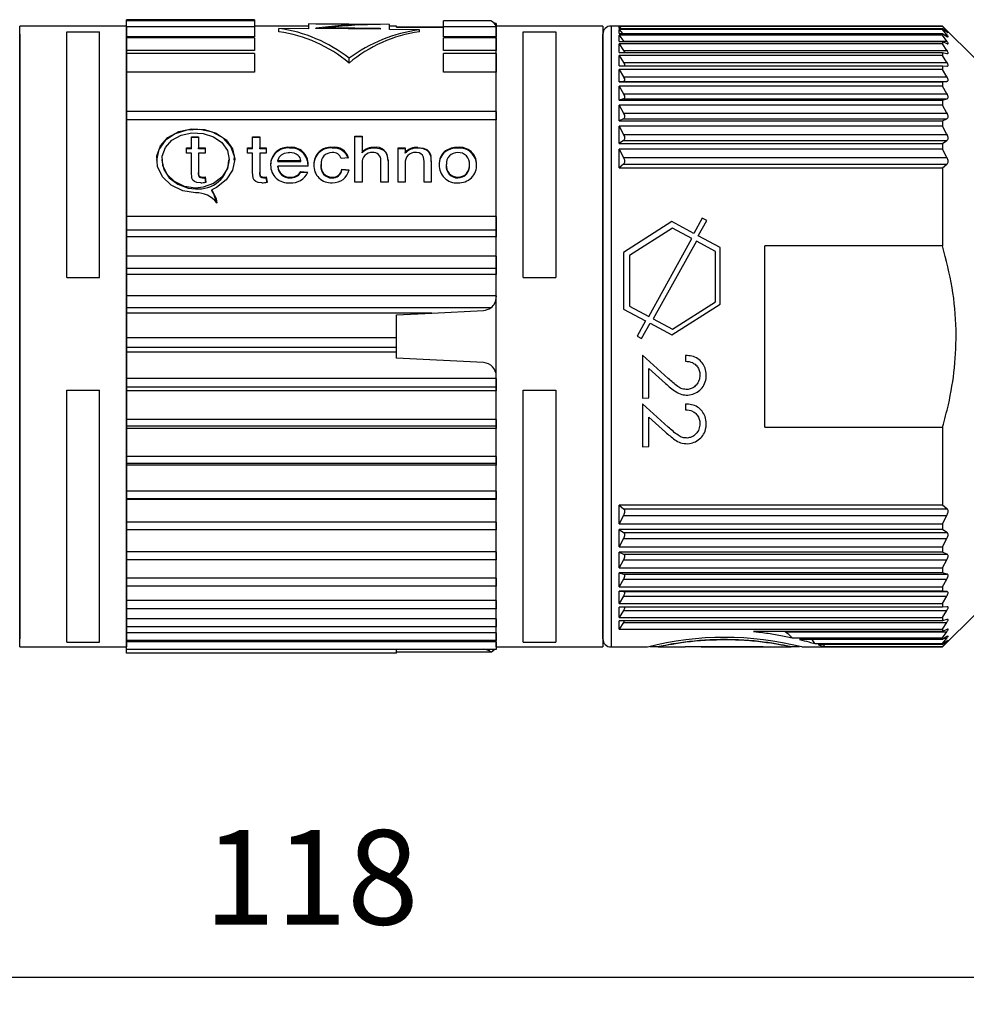
# Model space of a CAD drawing. Units: millimetres. Extents: x 0 to 403, y 0 to 280.
# Drawn here: x 191 to 226, y 126 to 162 of the extents above; entities that cross this region are included whole.
import ezdxf

# ---------------------------------------------------------------- set-up
doc = ezdxf.new("R2010")
doc.units = ezdxf.units.MM
for name, color, linetype, lineweight in [('AM_5', 3, 'Continuous', 25), ('TK1', 7, 'Continuous', 25), ('TK2', 2, 'Continuous', 25), ('TK3', 5, 'Continuous', 25)]:
    doc.layers.add(name, color=color, linetype=linetype, lineweight=lineweight)
doc.styles.get("Standard").update_dxf_attribs({"font": 'ISOCP.SHX', "bigfont": 'EXTFONT.SHX'})
doc.dimstyles.new('AM_ISO$0', dxfattribs={"dimtxt": 3.5, "dimasz": 2.5, "dimexe": 1, "dimexo": 1, "dimgap": 1.5, "dimtad": 1, "dimdsep": 46, "dimtxsty": 'STANDARD', "dimblk": 'OPEN30', "dimcen": 0, "dimclrd": 3, "dimclre": 3, "dimclrt": 2, "dimadec": 0, "dimazin": 2, "dimtp": 0.1, "dimtm": 0.1, "dimtfac": 0.71, "dimtmove": 0, "dimatfit": 3, "dimldrblk": 'OPEN30', "dimfxl": 1, "dimlwd": -1, "dimlwe": -1, "dimarcsym": 0})

# ---------------------------------------------------------------- blocks, each defined once
blk = doc.blocks.new('_Open30')
at = {"color": 0, "linetype": 'ByBlock', "lineweight": -2}
for p, q in [((-1, 0.268), (0, 0)), ((0, 0), (-1, -0.268)), ((0, 0), (-1, 0))]:
    blk.add_line(p, q, dxfattribs=at)
blk = doc.blocks.new('*D21')
at = {"layer": 'AM_5', "color": 3}
for p, q in [((142.415, 140.479), (142.415, 126.002)), ((260.412, 139.036), (260.412, 126.002)), ((144.915, 127.002), (257.912, 127.002))]:
    blk.add_line(p, q, dxfattribs=at)
at = {"layer": 'Defpoints', "color": 0}
for p in [(142.415, 141.479), (260.412, 140.036), (260.412, 127.002)]:
    blk.add_point(p, dxfattribs=at)
at = {"layer": 'AM_5', "color": 3, "xscale": 2.5, "yscale": 2.5, "zscale": 2.5, "rotation": 180}
blk.add_blockref('_Open30', (142.415, 127.002), dxfattribs=at)
at = {"layer": 'AM_5', "color": 3, "xscale": 2.5, "yscale": 2.5, "zscale": 2.5}
blk.add_blockref('_Open30', (260.412, 127.002), dxfattribs=at)
at = {"layer": 'AM_5', "color": 2, "insert": (201.413, 130.252), "char_height": 3.5, "attachment_point": 5}
blk.add_mtext('118', dxfattribs=at)
blk = doc.blocks.new('*D22')
at = {"layer": 'AM_5', "color": 3}
for p, q in [((189.613, 162.236), (125.436, 162.236)), ((126.436, 141.736), (126.436, 159.736)), ((189.613, 139.236), (125.436, 139.236))]:
    blk.add_line(p, q, dxfattribs=at)
at = {"layer": 'Defpoints', "color": 0}
for p in [(126.436, 162.236), (190.613, 162.236), (190.613, 139.236)]:
    blk.add_point(p, dxfattribs=at)
at = {"layer": 'AM_5', "color": 3, "xscale": 2.5, "yscale": 2.5, "zscale": 2.5}
for p, rotation in [((126.436, 162.236), 90), ((126.436, 139.236), 270)]:
    blk.add_blockref('_Open30', p, dxfattribs=dict(at, rotation=rotation))
at = {"layer": 'AM_5', "color": 2, "insert": (123.185, 150.736), "char_height": 3.5, "attachment_point": 5, "rotation": 90}
blk.add_mtext('%%C23', dxfattribs=at)

msp = doc.modelspace()

# ---------------------------------------------------------------- linework, layer by layer
at = {"layer": 'TK1', "linetype": 'Continuous'}
for p, q in [((199.313, 162.47), (194.563, 162.47)), ((194.563, 162.429), (194.563, 162.47)), ((199.313, 162.429), (194.563, 162.429)), ((194.563, 162.203), (194.563, 162.429)), ((199.313, 162.47), (199.313, 162.429)), ((199.313, 162.429), (199.313, 162.203)), ((204.313, 162.29), (201.313, 162.316)), ((201.313, 162.316), (201.313, 162.136)), ((201.584, 162.313), (203.965, 162.292)), ((201.584, 162.309), (201.584, 162.313)), ((203.454, 162.293), (201.584, 162.309)), ((203.454, 162.283), (203.454, 162.293)), ((203.965, 162.292), (203.965, 162.292)), ((204.313, 162.104), (204.313, 162.29)), ((206.313, 162.203), (206.313, 162.429)), ((208.06, 162.429), (206.313, 162.429)), ((208.263, 162.326), (208.196, 162.326)), ((208.263, 162.326), (208.263, 162.203)), ((199.313, 162.203), (194.563, 162.203)), ((194.563, 161.837), (194.563, 162.203)), ((201.313, 162.227), (199.313, 162.227)), ((199.313, 162.203), (199.313, 161.837)), ((200.213, 162.025), (200.213, 162.148)), ((201.313, 162.136), (200.213, 162.148)), ((201.584, 162.147), (201.584, 162.155)), ((203.965, 162.125), (201.584, 162.147)), ((202.091, 162.177), (203.965, 162.16)), ((202.091, 162.147), (202.091, 162.177)), ((203.965, 162.13), (202.091, 162.147)), ((203.965, 162.16), (203.965, 162.125)), ((204.563, 162.227), (204.313, 162.227)), ((205.414, 162.092), (204.313, 162.104)), ((204.563, 162.199), (204.563, 162.227)), ((206.313, 162.193), (204.563, 162.199)), ((204.563, 162.199), (206.313, 162.193)), ((205.414, 162.025), (205.414, 162.092)), ((208.263, 162.203), (206.313, 162.203)), ((206.313, 161.837), (206.313, 162.203)), ((212.213, 162.236), (208.263, 162.236)), ((208.263, 139.236), (208.263, 162.236)), ((208.263, 162.203), (208.263, 161.837)), ((209.263, 152.927), (209.263, 162.025)), ((209.263, 162.025), (210.463, 162.025)), ((210.463, 162.025), (210.463, 152.927)), ((212.213, 162.236), (212.213, 139.236)), ((199.313, 161.837), (194.563, 161.837)), ((194.563, 161.797), (194.563, 161.837)), ((199.313, 161.797), (194.563, 161.797)), ((194.563, 161.332), (194.563, 161.797)), ((199.313, 161.797), (199.313, 161.332)), ((208.263, 161.837), (206.313, 161.837)), ((208.263, 161.797), (206.313, 161.797)), ((206.313, 161.332), (206.313, 161.797)), ((208.263, 161.808), (208.263, 161.837)), ((208.263, 161.797), (208.263, 161.332)), ((199.313, 161.332), (194.563, 161.332)), ((194.563, 161.216), (194.563, 161.332)), ((199.313, 161.216), (194.563, 161.216)), ((194.563, 160.526), (194.563, 161.216)), ((199.313, 161.216), (199.313, 160.526)), ((208.263, 161.332), (206.313, 161.332)), ((208.263, 161.216), (206.313, 161.216)), ((206.313, 160.526), (206.313, 161.216)), ((208.263, 161.216), (208.263, 161.332)), ((208.263, 161.216), (208.263, 160.526)), ((202.813, 160.864), (202.813, 161.043)), ((199.313, 160.526), (194.563, 160.526)), ((194.563, 159.012), (194.563, 160.526)), ((208.263, 160.526), (206.313, 160.526)), ((208.263, 159.012), (208.263, 160.526)), ((208.263, 159.067), (194.563, 159.067)), ((194.563, 158.766), (194.563, 159.067)), ((208.263, 159.067), (208.263, 158.766)), ((208.263, 158.766), (194.563, 158.766)), ((194.563, 155.183), (194.563, 158.766)), ((208.263, 155.183), (208.263, 158.766)), ((196.972, 158.129), (197.238, 158.129)), ((196.972, 157.72), (196.972, 158.129)), ((197.238, 158.102), (196.972, 158.102)), ((197.238, 158.129), (197.238, 157.72)), ((199.24, 158.129), (199.506, 158.129)), ((199.24, 157.72), (199.24, 158.129)), ((199.506, 158.102), (199.24, 158.102)), ((199.506, 158.129), (199.506, 157.72)), ((203.027, 158.158), (203.294, 158.158)), ((203.027, 156.454), (203.027, 158.158)), ((203.294, 158.131), (203.027, 158.131)), ((203.294, 158.158), (203.294, 157.56)), ((196.785, 157.72), (196.972, 157.72)), ((196.785, 157.527), (196.785, 157.72)), ((196.972, 157.693), (196.785, 157.693)), ((196.972, 157.693), (196.972, 157.72)), ((197.238, 157.72), (197.478, 157.72)), ((197.238, 157.693), (197.238, 157.72)), ((197.478, 157.693), (197.238, 157.693)), ((197.478, 157.72), (197.478, 157.527)), ((199.053, 157.72), (199.24, 157.72)), ((199.053, 157.527), (199.053, 157.72)), ((199.24, 157.693), (199.053, 157.693)), ((199.24, 157.693), (199.24, 157.72)), ((199.506, 157.72), (199.746, 157.72)), ((199.506, 157.693), (199.506, 157.72)), ((199.746, 157.693), (199.506, 157.693)), ((199.746, 157.72), (199.746, 157.527)), ((200.609, 157.714), (200.609, 157.741)), ((202.189, 157.714), (202.189, 157.741)), ((203.294, 157.533), (203.294, 157.56)), ((203.739, 157.714), (203.739, 157.741)), ((204.627, 157.72), (204.894, 157.72)), ((204.627, 156.454), (204.627, 157.72)), ((204.894, 157.693), (204.627, 157.693)), ((204.894, 157.72), (204.894, 157.55)), ((204.894, 157.523), (204.894, 157.55)), ((205.357, 157.714), (205.357, 157.741)), ((206.376, 157.581), (206.376, 157.608)), ((206.842, 157.714), (206.842, 157.741)), ((195.883, 157.295), (195.883, 157.269)), ((196.972, 157.527), (196.785, 157.527)), ((196.972, 156.821), (196.972, 157.527)), ((197.238, 157.527), (197.238, 156.813)), ((197.478, 157.527), (197.238, 157.527)), ((198.377, 157.268), (198.377, 157.296)), ((199.24, 157.527), (199.053, 157.527)), ((199.24, 156.821), (199.24, 157.527)), ((199.506, 157.527), (199.506, 156.813)), ((199.746, 157.527), (199.506, 157.527)), ((201.026, 157.244), (200.173, 157.244)), ((200.173, 157.218), (200.173, 157.244)), ((200.173, 157.218), (201.026, 157.218)), ((201.026, 157.218), (201.026, 157.244)), ((202.787, 157.354), (202.52, 157.332)), ((203.987, 156.454), (203.987, 157.254)), ((204.254, 157.265), (204.254, 156.454)), ((205.587, 156.454), (205.587, 157.223)), ((205.84, 157.419), (205.84, 157.446)), ((205.854, 157.242), (205.854, 156.454)), ((197.238, 156.786), (197.238, 156.813)), ((199.506, 156.786), (199.506, 156.813)), ((201.292, 157.045), (200.173, 157.045)), ((200.173, 157.018), (200.173, 157.045)), ((201.024, 156.843), (201.285, 156.82)), ((201.024, 156.816), (201.024, 156.843)), ((201.285, 156.794), (201.024, 156.816)), ((201.773, 157.075), (201.773, 157.102)), ((202.547, 156.933), (202.813, 156.911)), ((202.547, 156.906), (202.547, 156.933)), ((202.813, 156.884), (202.547, 156.906)), ((203.294, 157.147), (203.294, 156.454)), ((204.894, 157.146), (204.894, 156.454)), ((206.414, 157.075), (206.414, 157.101)), ((207.268, 157.081), (207.268, 157.108)), ((197.374, 156.612), (197.374, 156.638)), ((197.478, 156.644), (197.505, 156.451)), ((197.478, 156.617), (197.478, 156.644)), ((197.505, 156.424), (197.478, 156.617)), ((199.642, 156.612), (199.642, 156.638)), ((199.746, 156.644), (199.773, 156.451)), ((199.746, 156.617), (199.746, 156.644)), ((199.773, 156.424), (199.746, 156.617)), ((200.627, 156.612), (200.627, 156.638)), ((202.18, 156.612), (202.18, 156.638)), ((203.294, 156.454), (203.027, 156.454)), ((204.254, 156.454), (203.987, 156.454)), ((204.894, 156.454), (204.627, 156.454)), ((205.854, 156.454), (205.587, 156.454)), ((206.842, 156.612), (206.842, 156.638)), ((197.728, 156.145), (197.728, 156.172)), ((208.263, 155.183), (194.563, 155.183)), ((194.563, 154.675), (194.563, 155.183)), ((208.263, 155.183), (208.263, 154.675)), ((208.263, 154.675), (194.563, 154.675)), ((194.563, 154.425), (194.563, 154.675)), ((208.263, 154.675), (208.263, 154.425)), ((208.263, 154.425), (194.563, 154.425)), ((194.563, 153.706), (194.563, 154.425)), ((208.263, 153.706), (208.263, 154.425)), ((208.263, 153.706), (194.563, 153.706)), ((194.563, 153.257), (194.563, 153.706)), ((208.263, 153.706), (208.263, 153.257)), ((208.263, 153.257), (194.563, 153.257)), ((194.563, 153.032), (194.563, 153.257)), ((208.263, 153.257), (208.263, 153.032)), ((208.263, 153.032), (194.563, 153.032)), ((194.563, 152.246), (194.563, 153.032)), ((208.263, 152.246), (208.263, 153.032)), ((209.263, 152.927), (210.463, 152.927)), ((208.263, 152.246), (194.563, 152.246)), ((194.563, 151.8), (194.563, 152.246)), ((208.263, 152.246), (208.263, 152.203)), ((208.06, 151.8), (194.563, 151.8)), ((194.563, 151.603), (194.563, 151.8)), ((205.877, 151.603), (194.563, 151.603)), ((194.563, 150.689), (194.563, 151.603)), ((204.563, 151.534), (205.877, 151.603)), ((204.563, 150.689), (204.563, 151.534)), ((205.877, 151.603), (207.79, 151.703)), ((204.563, 150.689), (194.563, 150.689)), ((194.563, 150.326), (194.563, 150.689)), ((204.563, 150.326), (204.563, 150.689)), ((194.563, 150.16), (194.563, 150.326)), ((204.563, 150.326), (194.563, 150.326)), ((204.563, 150.16), (204.563, 150.326)), ((204.563, 150.16), (194.563, 150.16)), ((194.563, 149.179), (194.563, 150.16)), ((204.563, 149.938), (204.563, 150.16)), ((207.79, 149.769), (204.563, 149.938)), ((208.263, 149.179), (194.563, 149.179)), ((194.563, 148.859), (194.563, 149.179)), ((208.263, 149.179), (208.263, 149.269)), ((208.263, 149.179), (208.263, 148.859)), ((208.263, 148.859), (194.563, 148.859)), ((194.563, 148.726), (194.563, 148.859)), ((208.263, 148.859), (208.263, 148.726)), ((208.263, 148.726), (194.563, 148.726)), ((194.563, 147.66), (194.563, 148.726)), ((208.263, 147.66), (208.263, 148.726)), ((209.263, 148.751), (210.463, 148.751)), ((209.263, 139.409), (209.263, 148.751)), ((210.463, 148.751), (210.463, 139.409)), ((208.263, 147.66), (194.563, 147.66)), ((194.563, 147.421), (194.563, 147.66)), ((208.263, 147.421), (194.563, 147.421)), ((194.563, 147.324), (194.563, 147.421)), ((208.263, 147.66), (208.263, 147.421)), ((208.263, 147.421), (208.263, 147.324)), ((208.263, 147.324), (194.563, 147.324)), ((194.563, 146.297), (194.563, 147.324)), ((208.263, 146.297), (208.263, 147.324)), ((208.263, 146.297), (194.563, 146.297)), ((194.563, 146.036), (194.563, 146.297)), ((208.263, 146.297), (208.263, 146.036)), ((208.263, 146.036), (194.563, 146.036)), ((194.563, 145.976), (194.563, 146.036)), ((208.263, 145.976), (194.563, 145.976)), ((194.563, 145.003), (194.563, 145.976)), ((208.263, 146.036), (208.263, 145.976)), ((208.263, 145.003), (208.263, 145.976)), ((208.263, 145.003), (194.563, 145.003)), ((194.563, 144.724), (194.563, 145.003)), ((208.263, 145.003), (208.263, 144.724)), ((208.263, 144.724), (194.563, 144.724)), ((194.563, 144.703), (194.563, 144.724)), ((208.263, 144.703), (194.563, 144.703)), ((194.563, 143.864), (194.563, 144.703)), ((208.263, 144.724), (208.263, 144.703)), ((208.263, 143.864), (208.263, 144.703)), ((208.263, 143.864), (194.563, 143.864)), ((194.563, 143.572), (194.563, 143.864)), ((208.263, 143.864), (208.263, 143.572)), ((194.563, 142.764), (194.563, 143.587)), ((208.263, 143.572), (194.563, 143.572)), ((208.263, 142.764), (208.263, 143.587)), ((208.263, 142.764), (194.563, 142.764)), ((194.563, 142.463), (194.563, 142.764)), ((208.263, 142.764), (208.263, 142.463)), ((194.563, 141.79), (194.563, 142.516)), ((208.263, 142.463), (194.563, 142.463)), ((208.263, 141.79), (208.263, 142.516)), ((208.263, 141.79), (194.563, 141.79)), ((194.563, 141.484), (194.563, 141.79)), ((208.263, 141.79), (208.263, 141.484)), ((208.263, 141.484), (194.563, 141.484)), ((194.563, 140.956), (194.563, 141.484)), ((208.263, 140.956), (208.263, 141.484)), ((208.263, 140.956), (194.563, 140.956)), ((194.563, 140.651), (194.563, 140.956)), ((208.263, 140.956), (208.263, 140.651)), ((208.263, 140.651), (194.563, 140.651)), ((194.563, 140.277), (194.563, 140.651)), ((208.263, 140.277), (208.263, 140.651)), ((208.263, 140.277), (194.563, 140.277)), ((194.563, 139.977), (194.563, 140.277)), ((208.263, 140.277), (208.263, 139.977)), ((208.263, 139.977), (194.563, 139.977)), ((194.563, 139.763), (194.563, 139.977)), ((208.263, 139.763), (194.563, 139.763)), ((194.563, 139.473), (194.563, 139.763)), ((208.263, 139.763), (208.263, 139.977)), ((208.263, 139.763), (208.263, 139.473)), ((208.263, 139.473), (194.563, 139.473)), ((194.563, 139.422), (194.563, 139.473)), ((208.263, 139.422), (194.563, 139.422)), ((194.563, 139.146), (194.563, 139.422)), ((208.263, 139.422), (208.263, 139.477)), ((208.263, 139.422), (208.263, 139.146)), ((209.263, 139.409), (210.463, 139.409)), ((208.263, 139.146), (194.563, 139.146)), ((194.563, 139.002), (194.563, 139.146)), ((204.563, 139.002), (194.563, 139.002)), ((204.563, 139.002), (204.563, 139.146)), ((208.06, 139.043), (204.563, 139.043)), ((208.263, 139.236), (212.213, 139.236))]:
    msp.add_line(p, q, dxfattribs=at)
for points in [[(202.427, 162.214), (202.202, 162.195), (201.851, 162.158)], [(198.56, 157.269), (198.569, 157.402), (198.436, 157.774), (198.156, 158.083), (197.759, 158.3), (197.29, 158.402), (196.808, 158.381), (196.365, 158.243), (196.004, 157.997), (195.766, 157.661), (195.682, 157.272), (195.683, 157.269)], [(197.13, 156.057), (196.652, 156.129), (196.228, 156.336), (195.904, 156.65), (195.718, 157.031), (195.691, 157.429), (195.824, 157.801), (196.104, 158.11), (196.501, 158.327), (196.97, 158.429), (197.452, 158.408), (197.895, 158.27), (198.257, 158.024), (198.495, 157.688), (198.578, 157.299), (198.498, 156.901), (198.266, 156.54), (197.906, 156.257), (197.728, 156.172)], [(197.13, 156.235), (196.718, 156.297), (196.352, 156.473), (196.074, 156.742), (195.914, 157.068), (195.891, 157.412), (196.007, 157.733), (196.248, 158.002), (196.591, 158.189), (196.994, 158.278), (197.41, 158.259), (197.792, 158.137), (198.103, 157.922), (198.306, 157.631), (198.377, 157.295), (198.306, 156.953), (198.105, 156.643), (197.794, 156.403), (197.407, 156.262), (197.13, 156.235)], [(200.173, 157.244), (200.218, 157.377), (200.311, 157.469), (200.421, 157.522), (200.555, 157.547), (200.608, 157.549)], [(204.254, 157.238), (204.236, 157.421), (204.189, 157.534), (204.094, 157.626), (203.956, 157.687), (203.763, 157.714), (203.739, 157.714)], [(205.587, 157.223), (205.569, 157.383), (205.536, 157.449), (205.475, 157.501), (205.402, 157.533), (205.309, 157.548), (205.283, 157.549)], [(205.357, 157.741), (205.56, 157.715), (205.688, 157.661), (205.768, 157.594), (205.83, 157.479), (205.84, 157.446)], [(205.84, 157.419), (205.781, 157.55), (205.702, 157.626), (205.567, 157.685), (205.413, 157.712), (205.357, 157.714)], [(195.883, 157.269), (195.883, 157.268), (195.954, 156.926), (196.155, 156.617), (196.466, 156.376), (196.853, 156.236), (197.13, 156.208)], [(197.317, 156.431), (197.173, 156.445), (197.09, 156.477), (197.025, 156.532), (196.99, 156.599), (196.972, 156.821)], [(197.238, 156.813), (197.241, 156.748), (197.249, 156.7), (197.264, 156.675), (197.288, 156.656), (197.32, 156.644), (197.374, 156.638)], [(199.585, 156.431), (199.441, 156.445), (199.358, 156.477), (199.293, 156.532), (199.258, 156.599), (199.24, 156.821)], [(199.506, 156.813), (199.509, 156.748), (199.517, 156.7), (199.532, 156.675), (199.556, 156.656), (199.588, 156.644), (199.642, 156.638)], [(197.374, 156.612), (197.318, 156.617), (197.286, 156.63), (197.261, 156.652), (197.247, 156.679), (197.238, 156.786)], [(199.642, 156.612), (199.586, 156.617), (199.554, 156.63), (199.529, 156.652), (199.515, 156.679), (199.506, 156.786)], [(197.728, 156.172), (197.891, 155.836), (197.919, 155.688)], [(197.919, 155.661), (197.808, 156.017), (197.728, 156.145)]]:
    msp.add_lwpolyline(points, dxfattribs=at)
for centre, radius, start, end in [((203.682, 146.447), 15.848, 90.8256, 97.6083), ((203.998, 146.375), 15.917, 90.1174, 96.8805), ((207.929, 162.113), 0.342, 15.2979, 67.43), ((199.447, 156.731), 5.471, 52.0181, 81.9506), ((199.49, 156.914), 5.162, 49.9253, 81.9509), ((206.114, 156.607), 5.529, 97.2691, 126.6466), ((206.137, 156.914), 5.162, 98.0492, 130.0747), ((200.551, 157.099), 0.645, 84.8254, 180.8232), ((200.539, 157.085), 0.633, 83.6704, 181.9708), ((200.627, 157.058), 0.491, 52.0914, 92.2341), ((200.672, 157.123), 0.622, 358.1146, 95.8019), ((200.662, 157.085), 0.631, 359.0784, 94.8456), ((202.134, 157.116), 0.628, 84.9966, 181.8175), ((202.125, 157.099), 0.619, 84.0461, 182.7606), ((202.171, 157.149), 0.4, 87.169, 186.803), ((202.273, 157.216), 0.532, 15.0442, 99.1028), ((202.242, 157.142), 0.575, 18.8134, 95.3425), ((202.218, 157.232), 0.318, 18.2809, 95.0439), ((203.653, 157.188), 0.362, 85.8468, 186.507), ((203.721, 157.148), 0.594, 88.1942, 136.0296), ((203.721, 157.12), 0.594, 88.222, 135.9936), ((203.714, 157.277), 0.274, 355.0272, 97.3106), ((203.817, 157.309), 0.439, 354.2414, 100.1605), ((205.248, 157.193), 0.357, 84.405, 187.5669), ((205.325, 157.162), 0.58, 86.8691, 138.0197), ((205.321, 157.144), 0.571, 86.4338, 138.4467), ((206.736, 157.14), 0.59, 127.5887, 183.8246), ((206.73, 157.116), 0.584, 127.2643, 184.1443), ((206.817, 156.948), 0.793, 88.2318, 123.7861), ((206.819, 156.915), 0.8, 88.3774, 123.634), ((206.822, 157.14), 0.409, 87.1936, 185.4116), ((206.914, 157.125), 0.62, 359.36, 96.7218), ((206.899, 157.082), 0.635, 0.9028, 95.1867), ((206.862, 157.143), 0.407, 355.1298, 92.8907), ((197.246, 157.319), 1.117, 264.0628, 357.4421), ((200.719, 157.219), 0.308, 4.664, 47.2287), ((204.832, 157.275), 1.022, 358.1173, 9.5961), ((204.611, 157.233), 1.243, 359.1407, 8.5736), ((200.551, 157.072), 0.645, 178.4016, 276.4049), ((200.603, 157.068), 0.43, 183.0299, 273.2891), ((200.598, 157.036), 0.425, 182.3706, 273.9459), ((200.695, 157.065), 0.638, 263.4874, 337.4815), ((200.67, 157.042), 0.406, 263.9567, 330.6825), ((200.658, 157.039), 0.428, 265.9324, 328.7102), ((197.349, 157.16), 3.944, 358.33, 359.1583), ((202.138, 157.061), 0.632, 176.8717, 274.6306), ((202.17, 157.04), 0.401, 171.0905, 271.4596), ((202.172, 157.014), 0.403, 171.346, 271.202), ((202.205, 156.982), 0.345, 265.7843, 351.8119), ((202.201, 156.961), 0.35, 266.6301, 350.9694), ((202.218, 157.039), 0.609, 267.269, 347.8235), ((206.789, 157.071), 0.643, 177.3734, 274.6827), ((206.832, 157.059), 0.421, 174.1821, 271.2572), ((206.829, 157.029), 0.418, 173.769, 271.6683), ((206.887, 157.078), 0.648, 265.9682, 3.6063), ((206.85, 157.059), 0.421, 268.8838, 6.7067), ((206.85, 157.032), 0.421, 268.8932, 6.6993), ((197.297, 157.514), 1.083, 271.0457, 281.0591), ((197.36, 157.847), 1.209, 270.6487, 275.6158), ((197.352, 157.975), 1.364, 270.9314, 275.3337), ((199.565, 157.514), 1.083, 271.0457, 281.0591), ((199.628, 157.847), 1.209, 270.6487, 275.6157), ((199.62, 157.975), 1.364, 270.9313, 275.3336), ((197.149, 155.07), 0.988, 38.7709, 91.1274), ((207.763, 152.203), 0.5, 306.3902, 359.9996), ((207.763, 152.203), 0.5, 273.0003, 306.3896), ((207.763, 149.269), 0.5, 0.0001, 87), ((207.757, 138.706), 0.453, 48.0122, 85.8542), ((207.881, 139.422), 0.419, 295.3035, 318.7884)]:
    msp.add_arc(centre, radius, start, end, dxfattribs=at)
at = {"layer": 'TK2', "linetype": 'Continuous'}
for p, q in [((194.563, 162.236), (190.613, 162.236)), ((190.613, 139.236), (190.613, 162.236)), ((192.363, 162.025), (193.563, 162.025)), ((192.363, 152.927), (192.363, 162.025)), ((193.563, 152.927), (193.563, 162.025)), ((194.563, 162.236), (194.563, 139.236)), ((192.363, 152.927), (193.563, 152.927)), ((192.363, 148.751), (193.563, 148.751)), ((192.363, 139.409), (192.363, 148.751)), ((193.563, 139.409), (193.563, 148.751)), ((192.363, 139.409), (193.563, 139.409)), ((190.613, 139.236), (194.563, 139.236))]:
    msp.add_line(p, q, dxfattribs=at)
at = {"layer": 'TK3'}
for p, q in [((190.613, 161.936), (190.613, 139.536)), ((212.213, 139.536), (212.213, 161.936))]:
    msp.add_line(p, q, dxfattribs=at)
at = {"layer": 'TK3', "linetype": 'Continuous', "lineweight": 25}
for p, q in [((224.792, 162.236), (212.513, 162.236)), ((212.513, 162.236), (212.513, 139.236)), ((224.792, 162.221), (212.813, 162.221)), ((212.813, 162.148), (212.813, 162.221)), ((212.813, 162.221), (212.88, 162.148)), ((212.813, 162.148), (224.792, 162.148)), ((224.792, 162.111), (212.813, 162.111)), ((212.813, 161.957), (212.813, 162.111)), ((212.813, 162.111), (212.937, 161.957)), ((212.813, 161.957), (224.792, 161.957)), ((226.042, 160.986), (224.792, 162.236)), ((224.792, 162.236), (224.792, 162.221)), ((224.954, 162.043), (224.792, 162.221)), ((224.792, 162.148), (224.792, 162.111)), ((224.792, 162.148), (224.954, 162.016)), ((224.954, 161.908), (224.792, 162.111)), ((224.792, 161.957), (224.792, 161.894)), ((224.792, 161.957), (224.954, 161.853)), ((224.792, 161.894), (212.813, 161.894)), ((212.813, 161.661), (212.813, 161.894)), ((212.813, 161.894), (212.976, 161.669)), ((212.813, 161.661), (224.792, 161.661)), ((224.792, 161.571), (212.813, 161.571)), ((212.813, 161.261), (212.813, 161.571)), ((212.813, 161.571), (212.976, 161.327)), ((212.976, 161.669), (224.954, 161.669)), ((224.954, 161.669), (224.792, 161.894)), ((224.792, 161.661), (224.792, 161.571)), ((224.792, 161.661), (224.954, 161.586)), ((224.954, 161.327), (224.792, 161.571)), ((224.868, 161.908), (224.954, 161.908)), ((212.813, 161.261), (224.792, 161.261)), ((212.976, 161.327), (224.954, 161.327)), ((224.792, 161.261), (224.792, 161.147)), ((224.792, 161.261), (224.954, 161.216)), ((224.792, 161.147), (212.813, 161.147)), ((212.813, 160.763), (212.813, 161.147)), ((212.813, 161.147), (212.976, 160.886)), ((212.976, 160.886), (224.954, 160.886)), ((224.954, 160.886), (224.792, 161.147)), ((212.813, 160.763), (224.792, 160.763)), ((224.792, 160.626), (212.813, 160.626)), ((212.813, 160.171), (212.813, 160.626)), ((212.813, 160.626), (212.976, 160.349)), ((213.013, 160.805), (213.013, 160.763)), ((224.792, 160.763), (224.792, 160.626)), ((224.792, 160.763), (224.954, 160.748)), ((224.954, 160.349), (224.792, 160.626)), ((212.976, 160.186), (212.813, 160.171)), ((212.813, 160.171), (224.792, 160.171)), ((212.976, 160.349), (224.954, 160.349)), ((212.976, 160.186), (224.954, 160.186)), ((213.013, 160.261), (213.013, 160.212)), ((224.792, 160.171), (224.954, 160.186)), ((224.792, 160.171), (224.792, 160.011)), ((224.792, 160.011), (212.813, 160.011)), ((212.813, 159.49), (212.813, 160.011)), ((212.813, 160.011), (212.976, 159.722)), ((224.954, 159.722), (224.792, 160.011)), ((212.976, 159.536), (212.813, 159.49)), ((212.813, 159.49), (224.792, 159.49)), ((212.976, 159.722), (224.954, 159.722)), ((212.976, 159.536), (224.954, 159.536)), ((213.013, 159.628), (213.013, 159.572)), ((224.792, 159.49), (224.954, 159.536)), ((224.792, 159.49), (224.792, 159.309)), ((224.792, 159.309), (212.813, 159.309)), ((212.813, 158.727), (212.813, 159.309)), ((212.813, 159.309), (212.976, 159.01)), ((212.976, 159.01), (224.954, 159.01)), ((224.954, 159.01), (224.792, 159.309)), ((212.976, 158.802), (212.813, 158.727)), ((212.813, 158.727), (224.792, 158.727)), ((212.976, 158.802), (224.954, 158.802)), ((213.013, 158.911), (213.013, 158.848)), ((224.792, 158.727), (224.954, 158.802)), ((224.792, 158.727), (224.792, 158.527)), ((224.792, 158.527), (212.813, 158.527)), ((212.813, 157.889), (212.813, 158.527)), ((212.813, 158.527), (212.976, 158.221)), ((224.954, 158.221), (224.792, 158.527)), ((212.976, 157.993), (212.813, 157.889)), ((212.976, 158.221), (224.954, 158.221)), ((212.976, 157.993), (224.954, 157.993)), ((213.013, 158.118), (213.013, 158.048)), ((224.792, 157.889), (224.954, 157.993)), ((212.813, 157.889), (224.792, 157.889)), ((224.792, 157.672), (212.813, 157.672)), ((212.813, 156.984), (212.813, 157.672)), ((212.813, 157.672), (212.976, 157.361)), ((224.792, 157.889), (224.792, 157.672)), ((224.954, 157.361), (224.792, 157.672)), ((212.976, 157.361), (224.954, 157.361)), ((213.013, 157.255), (213.013, 157.18)), ((212.976, 157.116), (212.813, 156.984)), ((212.813, 156.984), (224.792, 156.984)), ((212.976, 157.116), (224.954, 157.116)), ((224.792, 156.984), (224.954, 157.116)), ((224.792, 156.984), (224.792, 154.09)), ((214.767, 154.991), (212.98, 153.853)), ((215.576, 154.556), (214.767, 154.991)), ((215.89, 155.125), (215.576, 154.556)), ((215.744, 154.466), (216.058, 155.035)), ((216.058, 155.035), (215.89, 155.125)), ((214.792, 154.746), (213.199, 153.731)), ((215.506, 154.363), (214.792, 154.746)), ((213.912, 151.476), (215.506, 154.363)), ((215.673, 154.273), (214.079, 151.386)), ((216.386, 153.89), (215.673, 154.273)), ((216.553, 154.031), (215.744, 154.466)), ((216.553, 151.932), (216.553, 154.031)), ((224.792, 154.09), (218.213, 154.09)), ((218.213, 147.382), (218.213, 154.09)), ((212.98, 153.853), (212.98, 151.754)), ((213.199, 153.731), (213.199, 151.859)), ((216.386, 152.018), (216.386, 153.89)), ((212.98, 151.754), (213.789, 151.319)), ((213.199, 151.859), (213.912, 151.476)), ((214.767, 150.793), (216.553, 151.932)), ((214.792, 151.002), (216.386, 152.018)), ((214.079, 151.386), (214.792, 151.002)), ((213.789, 151.319), (213.475, 150.75)), ((213.643, 150.66), (213.957, 151.229)), ((213.957, 151.229), (214.767, 150.793)), ((213.475, 150.75), (213.643, 150.66)), ((213.681, 150.042), (213.681, 148.452)), ((214.633, 149.182), (213.681, 150.042)), ((215.273, 150.031), (215.273, 149.821)), ((213.917, 149.553), (214.531, 148.998)), ((213.917, 148.464), (213.917, 149.553)), ((213.681, 148.452), (213.917, 148.464)), ((213.681, 148.242), (213.681, 146.652)), ((214.633, 147.382), (213.681, 148.242)), ((215.273, 148.232), (215.273, 148.022)), ((213.917, 147.753), (214.531, 147.198)), ((213.917, 146.664), (213.917, 147.753)), ((218.213, 147.382), (224.792, 147.382)), ((224.792, 147.382), (224.792, 144.488)), ((213.681, 146.652), (213.917, 146.664)), ((224.792, 144.488), (212.813, 144.488)), ((212.813, 143.8), (212.813, 144.488)), ((212.813, 144.488), (212.976, 144.357)), ((224.954, 144.357), (224.792, 144.488)), ((212.976, 144.111), (212.813, 143.8)), ((212.976, 144.357), (224.954, 144.357)), ((212.976, 144.111), (224.954, 144.111)), ((213.013, 144.292), (213.013, 144.217)), ((224.792, 143.8), (224.954, 144.111)), ((212.813, 143.8), (224.792, 143.8)), ((224.792, 143.8), (224.792, 143.583)), ((224.792, 143.583), (212.813, 143.583)), ((212.813, 142.945), (212.813, 143.583)), ((212.813, 143.583), (212.976, 143.479)), ((212.976, 143.479), (224.954, 143.479)), ((213.013, 143.424), (213.013, 143.354)), ((224.954, 143.479), (224.792, 143.583)), ((212.976, 143.251), (212.813, 142.945)), ((212.976, 143.251), (224.954, 143.251)), ((224.792, 142.945), (224.954, 143.251)), ((212.813, 142.945), (224.792, 142.945)), ((224.792, 142.745), (212.813, 142.745)), ((212.813, 142.163), (212.813, 142.745)), ((212.813, 142.745), (212.976, 142.67)), ((212.976, 142.67), (224.954, 142.67)), ((213.013, 142.624), (213.013, 142.561)), ((224.792, 142.945), (224.792, 142.745)), ((224.954, 142.67), (224.792, 142.745)), ((212.976, 142.462), (212.813, 142.163)), ((212.976, 142.462), (224.954, 142.462)), ((224.792, 142.163), (224.954, 142.462)), ((212.813, 142.163), (224.792, 142.163)), ((224.792, 141.982), (212.813, 141.982)), ((212.813, 141.461), (212.813, 141.982)), ((212.813, 141.982), (212.976, 141.936)), ((212.976, 141.936), (224.954, 141.936)), ((213.013, 141.901), (213.013, 141.844)), ((224.792, 142.163), (224.792, 141.982)), ((224.954, 141.936), (224.792, 141.982)), ((212.976, 141.75), (212.813, 141.461)), ((212.976, 141.75), (224.954, 141.75)), ((224.792, 141.461), (224.954, 141.75)), ((212.813, 141.461), (224.792, 141.461)), ((224.792, 141.301), (212.813, 141.301)), ((212.813, 140.846), (212.813, 141.301)), ((212.813, 141.301), (212.976, 141.286)), ((212.976, 141.286), (224.954, 141.286)), ((213.013, 141.26), (213.013, 141.211)), ((224.792, 141.461), (224.792, 141.301)), ((224.954, 141.286), (224.792, 141.301)), ((212.976, 141.123), (212.813, 140.846)), ((212.813, 140.846), (224.792, 140.846)), ((212.976, 141.123), (224.954, 141.123)), ((224.792, 140.846), (224.954, 141.123)), ((224.792, 140.846), (224.792, 140.709)), ((224.792, 140.709), (212.813, 140.709)), ((212.813, 140.325), (212.813, 140.709)), ((212.976, 140.586), (212.813, 140.325)), ((212.976, 140.586), (224.954, 140.586)), ((213.013, 140.709), (213.013, 140.667)), ((224.954, 140.724), (224.792, 140.709)), ((224.792, 140.325), (224.954, 140.586)), ((224.792, 139.236), (226.042, 140.486)), ((212.813, 140.325), (224.792, 140.325)), ((224.792, 140.211), (212.813, 140.211)), ((212.813, 139.901), (212.813, 140.211)), ((212.976, 140.145), (212.813, 139.901)), ((212.976, 140.145), (224.954, 140.145)), ((224.792, 140.325), (224.792, 140.211)), ((224.954, 140.256), (224.792, 140.211)), ((224.792, 139.901), (224.954, 140.145)), ((212.813, 139.901), (224.792, 139.901)), ((224.792, 139.812), (217.789, 139.812)), ((218.961, 139.803), (224.954, 139.803)), ((224.792, 139.901), (224.792, 139.812)), ((224.954, 139.886), (224.792, 139.812)), ((224.792, 139.579), (224.954, 139.803)), ((219.224, 139.579), (224.792, 139.579)), ((224.792, 139.515), (219.492, 139.515)), ((220.06, 139.361), (224.792, 139.361)), ((224.792, 139.324), (220.184, 139.324)), ((224.954, 139.619), (224.792, 139.515)), ((224.792, 139.579), (224.792, 139.515)), ((224.792, 139.361), (224.954, 139.564)), ((224.954, 139.456), (224.792, 139.324)), ((224.792, 139.251), (224.954, 139.43)), ((224.792, 139.361), (224.792, 139.324)), ((224.868, 139.564), (224.954, 139.564)), ((212.513, 139.236), (213.864, 139.236)), ((213.946, 139.256), (214.27, 139.256)), ((214.261, 139.236), (215.26, 139.236)), ((215.854, 139.237), (217.07, 139.237)), ((217.07, 139.239), (215.868, 139.239)), ((217.409, 139.248), (217.07, 139.248)), ((217.07, 139.248), (217.07, 139.239)), ((217.07, 139.245), (217.409, 139.245)), ((217.07, 139.239), (217.07, 139.237)), ((217.409, 139.239), (217.409, 139.248)), ((218.144, 139.239), (217.409, 139.239)), ((217.409, 139.239), (217.409, 139.237)), ((217.409, 139.237), (218.144, 139.237)), ((218.144, 139.236), (218.144, 139.239)), ((218.144, 139.236), (219.182, 139.236)), ((219.152, 139.256), (219.497, 139.256)), ((219.182, 139.236), (219.182, 139.256)), ((219.573, 139.236), (224.792, 139.236)), ((220.418, 139.251), (224.792, 139.251)), ((224.792, 139.251), (224.792, 139.236))]:
    msp.add_line(p, q, dxfattribs=at)
for centre, radius, start, end in [((212.513, 161.936), 0.3, 90, 180), ((212.513, 139.536), 0.3, 180, 270), ((216.721, 127.964), 11.628, 75.8022, 104.2258)]:
    msp.add_arc(centre, radius, start, end, dxfattribs=at)
for centre, major_axis, ratio, start_param, end_param in [((216.713, 136.683), (0, 3.898), 0.961948, 5.549783, 5.640489), ((216.713, 137.913), (3.75, 0), 0.855759, 0.468298, 0.522778), ((216.713, 138.842), (3.75, 0), 0.700208, 0.156229, 0.184504)]:
    msp.add_ellipse(centre, major_axis=major_axis, ratio=ratio, start_param=start_param, end_param=end_param, dxfattribs=at)
for points, knots in [([(224.954, 162.016), (224.963, 162.009), (224.983, 161.993), (224.994, 161.987), (224.997, 161.99), (224.988, 162.004), (224.967, 162.028), (224.955, 162.042), (224.954, 162.043)], [0, 0, 0, 0, 0.197302, 0.424202, 0.502315, 0.745593, 0.987658, 1, 1, 1, 1]), ([(224.954, 161.853), (224.963, 161.848), (224.983, 161.836), (224.994, 161.835), (224.997, 161.844), (224.988, 161.863), (224.967, 161.892), (224.955, 161.908), (224.954, 161.908)], [0, 0, 0, 0, 0.197292, 0.424193, 0.50231, 0.745587, 0.987652, 1, 1, 1, 1]), ([(224.954, 161.586), (224.963, 161.582), (224.983, 161.574), (224.994, 161.579), (224.997, 161.593), (224.988, 161.618), (224.967, 161.65), (224.955, 161.668), (224.954, 161.669)], [0, 0, 0, 0, 0.197285, 0.424187, 0.502307, 0.745583, 0.987647, 1, 1, 1, 1]), ([(212.976, 161.327), (212.988, 161.308), (213.004, 161.281), (213.011, 161.26), (213.013, 161.254)], [0, 0, 0, 0, 0.712593, 1, 1, 1, 1]), ([(224.954, 161.216), (224.963, 161.215), (224.983, 161.211), (224.994, 161.22), (224.997, 161.24), (224.988, 161.271), (224.967, 161.307), (224.955, 161.326), (224.954, 161.327)], [0, 0, 0, 0, 0.197281, 0.424183, 0.502305, 0.74558, 0.987644, 1, 1, 1, 1]), ([(212.976, 160.886), (212.988, 160.865), (213.004, 160.836), (213.011, 160.812), (213.013, 160.805)], [0, 0, 0, 0, 0.712593, 1, 1, 1, 1]), ([(224.954, 160.748), (224.963, 160.748), (224.983, 160.749), (224.994, 160.764), (224.997, 160.789), (224.988, 160.825), (224.967, 160.864), (224.955, 160.885), (224.954, 160.886)], [0, 0, 0, 0, 0.197278, 0.424181, 0.502304, 0.745579, 0.987643, 1, 1, 1, 1]), ([(212.976, 160.349), (212.988, 160.327), (213.004, 160.296), (213.011, 160.269), (213.013, 160.261)], [0, 0, 0, 0, 0.712593, 1, 1, 1, 1]), ([(213.013, 160.212), (213.007, 160.203), (212.998, 160.19), (212.981, 160.187), (212.976, 160.186)], [0, 0, 0, 0, 0.712053, 1, 1, 1, 1]), ([(224.954, 160.186), (224.963, 160.188), (224.983, 160.193), (224.994, 160.213), (224.997, 160.243), (224.988, 160.284), (224.967, 160.326), (224.955, 160.348), (224.954, 160.349)], [0, 0, 0, 0, 0.197278, 0.424181, 0.502304, 0.745579, 0.987643, 1, 1, 1, 1]), ([(212.976, 159.722), (212.988, 159.698), (213.004, 159.666), (213.011, 159.637), (213.013, 159.628)], [0, 0, 0, 0, 0.712593, 1, 1, 1, 1]), ([(213.013, 159.572), (213.007, 159.56), (212.998, 159.543), (212.981, 159.537), (212.976, 159.536)], [0, 0, 0, 0, 0.712053, 1, 1, 1, 1]), ([(224.954, 159.536), (224.963, 159.54), (224.983, 159.548), (224.994, 159.573), (224.997, 159.608), (224.988, 159.653), (224.967, 159.698), (224.955, 159.721), (224.954, 159.722)], [0, 0, 0, 0, 0.197281, 0.424183, 0.502305, 0.74558, 0.987644, 1, 1, 1, 1]), ([(212.976, 159.01), (212.988, 158.986), (213.004, 158.952), (213.011, 158.92), (213.013, 158.911)], [0, 0, 0, 0, 0.7125928, 1, 1, 1, 1]), ([(224.954, 158.802), (224.963, 158.808), (224.983, 158.82), (224.994, 158.85), (224.997, 158.889), (224.988, 158.938), (224.967, 158.985), (224.955, 159.009), (224.954, 159.01)], [0, 0, 0, 0, 0.1972852, 0.4241867, 0.5023069, 0.7455828, 0.9876471, 1, 1, 1, 1]), ([(213.013, 158.848), (213.007, 158.834), (212.998, 158.814), (212.981, 158.805), (212.976, 158.802)], [0, 0, 0, 0, 0.7120525, 1, 1, 1, 1]), ([(212.976, 158.221), (212.988, 158.196), (213.004, 158.161), (213.011, 158.127), (213.013, 158.118)], [0, 0, 0, 0, 0.712593, 1, 1, 1, 1]), ([(213.013, 158.048), (213.007, 158.032), (212.998, 158.009), (212.981, 157.997), (212.976, 157.993)], [0, 0, 0, 0, 0.7120525, 1, 1, 1, 1]), ([(224.954, 157.993), (224.963, 158), (224.983, 158.017), (224.994, 158.051), (224.997, 158.094), (224.988, 158.147), (224.967, 158.195), (224.955, 158.22), (224.954, 158.221)], [0, 0, 0, 0, 0.197292, 0.424193, 0.50231, 0.745587, 0.987652, 1, 1, 1, 1]), ([(212.976, 157.361), (212.988, 157.336), (213.004, 157.3), (213.011, 157.265), (213.013, 157.255)], [0, 0, 0, 0, 0.712593, 1, 1, 1, 1]), ([(213.013, 157.18), (213.007, 157.162), (212.998, 157.136), (212.981, 157.12), (212.976, 157.116)], [0, 0, 0, 0, 0.712053, 1, 1, 1, 1]), ([(224.954, 157.116), (224.963, 157.125), (224.983, 157.145), (224.994, 157.183), (224.997, 157.23), (224.988, 157.285), (224.967, 157.336), (224.955, 157.36), (224.954, 157.361)], [0, 0, 0, 0, 0.197302, 0.424202, 0.502315, 0.745593, 0.987658, 1, 1, 1, 1]), ([(224.792, 147.382), (224.867, 147.657), (225.063, 148.379), (225.26, 149.585), (225.32, 151.039), (225.185, 152.559), (224.924, 153.577), (224.792, 154.09)], [0, 0, 0, 0, 0.125791, 0.329974, 0.537146, 0.766499, 1, 1, 1, 1]), ([(216.04, 149.306), (216.033, 149.395), (216.02, 149.558), (215.899, 149.769), (215.728, 149.925), (215.51, 150.022), (215.352, 150.028), (215.273, 150.031)], [0, 0, 0, 0, 0.223127, 0.412033, 0.60055, 0.802249, 1, 1, 1, 1]), ([(215.273, 149.821), (215.36, 149.812), (215.501, 149.797), (215.664, 149.685), (215.759, 149.554), (215.799, 149.42), (215.803, 149.337), (215.804, 149.306)], [0, 0, 0, 0, 0.3103503, 0.5031674, 0.6960253, 0.8857575, 1, 1, 1, 1]), ([(215.338, 148.775), (215.274, 148.778), (215.146, 148.785), (214.967, 148.891), (214.802, 149.027), (214.689, 149.13), (214.633, 149.182)], [0, 0, 0, 0, 0.225859, 0.452309, 0.725342, 1, 1, 1, 1]), ([(215.804, 149.306), (215.798, 149.239), (215.786, 149.104), (215.677, 148.936), (215.536, 148.818), (215.413, 148.78), (215.349, 148.776), (215.338, 148.775)], [0, 0, 0, 0, 0.257159, 0.516392, 0.753367, 0.955411, 1, 1, 1, 1]), ([(215.356, 148.566), (215.438, 148.578), (215.603, 148.602), (215.81, 148.744), (215.967, 148.935), (216.033, 149.136), (216.038, 149.263), (216.04, 149.306)], [0, 0, 0, 0, 0.220437, 0.44233, 0.65752, 0.882284, 1, 1, 1, 1]), ([(214.531, 148.998), (214.591, 148.944), (214.712, 148.837), (214.904, 148.688), (215.12, 148.574), (215.279, 148.568), (215.356, 148.566)], [0, 0, 0, 0, 0.253463, 0.50714, 0.762931, 1, 1, 1, 1]), ([(216.04, 147.507), (216.032, 147.598), (216.019, 147.763), (215.892, 147.977), (215.718, 148.133), (215.5, 148.223), (215.347, 148.229), (215.273, 148.232)], [0, 0, 0, 0, 0.233503, 0.425828, 0.617857, 0.817618, 1, 1, 1, 1]), ([(215.273, 148.022), (215.36, 148.012), (215.501, 147.997), (215.663, 147.886), (215.758, 147.757), (215.799, 147.623), (215.803, 147.539), (215.804, 147.506)], [0, 0, 0, 0, 0.306053, 0.496409, 0.686664, 0.878596, 1, 1, 1, 1]), ([(215.338, 146.975), (215.276, 146.978), (215.152, 146.984), (214.974, 147.086), (214.807, 147.223), (214.691, 147.329), (214.633, 147.382)], [0, 0, 0, 0, 0.215803, 0.432248, 0.715103, 1, 1, 1, 1]), ([(215.804, 147.506), (215.797, 147.436), (215.784, 147.297), (215.668, 147.125), (215.515, 147.003), (215.394, 146.984), (215.338, 146.975)], [0, 0, 0, 0, 0.2703374, 0.5429268, 0.7880656, 1, 1, 1, 1]), ([(215.356, 146.766), (215.436, 146.777), (215.596, 146.8), (215.798, 146.934), (215.955, 147.116), (216.031, 147.319), (216.037, 147.455), (216.04, 147.507)], [0, 0, 0, 0, 0.21, 0.421319, 0.629408, 0.857539, 1, 1, 1, 1]), ([(214.531, 147.198), (214.642, 147.099), (214.811, 146.949), (215.09, 146.78), (215.264, 146.771), (215.356, 146.766)], [0, 0, 0, 0, 0.471284, 0.720641, 1, 1, 1, 1]), ([(212.976, 144.357), (212.988, 144.344), (213.004, 144.327), (213.011, 144.3), (213.013, 144.292)], [0, 0, 0, 0, 0.7125928, 1, 1, 1, 1]), ([(213.013, 144.217), (213.007, 144.192), (212.998, 144.156), (212.981, 144.121), (212.976, 144.111)], [0, 0, 0, 0, 0.712053, 1, 1, 1, 1]), ([(224.954, 144.111), (224.963, 144.13), (224.983, 144.172), (224.994, 144.222), (224.997, 144.273), (224.988, 144.318), (224.967, 144.345), (224.955, 144.356), (224.954, 144.357)], [0, 0, 0, 0, 0.197302, 0.424202, 0.502315, 0.745593, 0.987658, 1, 1, 1, 1]), ([(212.976, 143.479), (212.988, 143.469), (213.004, 143.455), (213.011, 143.431), (213.013, 143.424)], [0, 0, 0, 0, 0.712593, 1, 1, 1, 1]), ([(213.013, 143.354), (213.007, 143.33), (212.998, 143.296), (212.981, 143.261), (212.976, 143.251)], [0, 0, 0, 0, 0.712053, 1, 1, 1, 1]), ([(224.954, 143.251), (224.963, 143.27), (224.983, 143.311), (224.994, 143.359), (224.997, 143.406), (224.988, 143.447), (224.967, 143.47), (224.955, 143.479), (224.954, 143.479)], [0, 0, 0, 0, 0.197292, 0.424193, 0.50231, 0.745587, 0.987652, 1, 1, 1, 1]), ([(212.976, 142.67), (212.988, 142.662), (213.004, 142.651), (213.011, 142.63), (213.013, 142.624)], [0, 0, 0, 0, 0.712593, 1, 1, 1, 1]), ([(224.954, 142.462), (224.963, 142.48), (224.983, 142.52), (224.994, 142.565), (224.997, 142.609), (224.988, 142.645), (224.967, 142.664), (224.955, 142.67), (224.954, 142.67)], [0, 0, 0, 0, 0.197285, 0.424187, 0.502307, 0.745583, 0.987647, 1, 1, 1, 1]), ([(213.013, 142.561), (213.007, 142.538), (212.998, 142.505), (212.981, 142.472), (212.976, 142.462)], [0, 0, 0, 0, 0.712053, 1, 1, 1, 1]), ([(212.976, 141.936), (212.988, 141.931), (213.004, 141.924), (213.011, 141.906), (213.013, 141.901)], [0, 0, 0, 0, 0.712593, 1, 1, 1, 1]), ([(224.954, 141.75), (224.963, 141.768), (224.983, 141.806), (224.994, 141.848), (224.997, 141.887), (224.988, 141.919), (224.967, 141.933), (224.955, 141.936), (224.954, 141.936)], [0, 0, 0, 0, 0.1972807, 0.4241826, 0.5023047, 0.7455802, 0.9876442, 1, 1, 1, 1]), ([(213.013, 141.844), (213.007, 141.822), (212.998, 141.792), (212.981, 141.76), (212.976, 141.75)], [0, 0, 0, 0, 0.712053, 1, 1, 1, 1]), ([(212.976, 141.286), (212.988, 141.283), (213.004, 141.279), (213.011, 141.264), (213.013, 141.26)], [0, 0, 0, 0, 0.7125928, 1, 1, 1, 1]), ([(213.013, 141.211), (213.007, 141.191), (212.998, 141.163), (212.981, 141.132), (212.976, 141.123)], [0, 0, 0, 0, 0.712053, 1, 1, 1, 1]), ([(224.954, 141.123), (224.963, 141.14), (224.983, 141.177), (224.994, 141.215), (224.997, 141.249), (224.988, 141.275), (224.967, 141.284), (224.955, 141.286), (224.954, 141.286)], [0, 0, 0, 0, 0.197278, 0.424181, 0.502304, 0.745579, 0.987643, 1, 1, 1, 1]), ([(213.013, 140.667), (213.007, 140.649), (212.998, 140.624), (212.981, 140.595), (212.976, 140.586)], [0, 0, 0, 0, 0.712053, 1, 1, 1, 1]), ([(224.954, 140.586), (224.963, 140.602), (224.983, 140.636), (224.994, 140.671), (224.997, 140.7), (224.988, 140.721), (224.967, 140.725), (224.955, 140.724), (224.954, 140.724)], [0, 0, 0, 0, 0.197278, 0.424181, 0.502304, 0.745579, 0.987643, 1, 1, 1, 1]), ([(213.013, 140.218), (213.007, 140.202), (212.998, 140.18), (212.981, 140.153), (212.976, 140.145)], [0, 0, 0, 0, 0.712053, 1, 1, 1, 1]), ([(224.954, 140.145), (224.963, 140.16), (224.983, 140.191), (224.994, 140.221), (224.997, 140.246), (224.988, 140.26), (224.967, 140.259), (224.955, 140.256), (224.954, 140.256)], [0, 0, 0, 0, 0.1972807, 0.4241825, 0.5023047, 0.7455802, 0.9876442, 1, 1, 1, 1]), ([(217.789, 139.812), (217.832, 139.807), (218.066, 139.783), (218.479, 139.726), (218.911, 139.647), (219.145, 139.596), (219.224, 139.579)], [0, 0, 0, 0, 0.0803541, 0.4408842, 0.8112295, 1, 1, 1, 1]), ([(224.954, 139.803), (224.963, 139.816), (224.983, 139.845), (224.994, 139.871), (224.997, 139.89), (224.988, 139.898), (224.967, 139.892), (224.955, 139.887), (224.954, 139.886)], [0, 0, 0, 0, 0.197285, 0.424187, 0.502307, 0.745583, 0.987647, 1, 1, 1, 1]), ([(214.27, 139.258), (214.289, 139.262), (214.327, 139.271), (214.712, 139.348), (215.307, 139.44), (216.016, 139.511), (216.508, 139.519), (216.721, 139.523)], [0, 0, 0, 0, 0.194422, 0.404438, 0.618324, 0.834823, 1, 1, 1, 1]), ([(216.721, 139.502), (216.448, 139.496), (215.902, 139.485), (215.171, 139.401), (214.616, 139.31), (214.294, 139.243), (214.291, 139.243), (214.29, 139.242)], [0, 0, 0, 0, 0.211475, 0.422831, 0.637253, 0.853785, 1, 1, 1, 1]), ([(216.721, 139.523), (216.994, 139.517), (217.54, 139.505), (218.272, 139.422), (218.826, 139.33), (219.149, 139.263), (219.151, 139.263), (219.152, 139.262)], [0, 0, 0, 0, 0.211463, 0.422807, 0.637228, 0.853765, 1, 1, 1, 1]), ([(219.173, 139.238), (219.154, 139.242), (219.115, 139.251), (218.73, 139.328), (218.135, 139.42), (217.426, 139.49), (216.934, 139.499), (216.721, 139.502)], [0, 0, 0, 0, 0.194514, 0.4045467, 0.6184375, 0.8349303, 1, 1, 1, 1]), ([(219.492, 139.515), (219.612, 139.484), (219.828, 139.429), (219.988, 139.382), (220.06, 139.361)], [0, 0, 0, 0, 0.556794, 1, 1, 1, 1]), ([(220.184, 139.324), (220.247, 139.305), (220.347, 139.274), (220.398, 139.257), (220.418, 139.251)], [0, 0, 0, 0, 0.624901, 1, 1, 1, 1]), ([(224.954, 139.564), (224.963, 139.576), (224.983, 139.601), (224.994, 139.622), (224.997, 139.635), (224.988, 139.638), (224.967, 139.627), (224.955, 139.619), (224.954, 139.619)], [0, 0, 0, 0, 0.197292, 0.424193, 0.50231, 0.745587, 0.987652, 1, 1, 1, 1]), ([(224.954, 139.43), (224.963, 139.44), (224.983, 139.462), (224.994, 139.478), (224.997, 139.485), (224.988, 139.482), (224.967, 139.467), (224.955, 139.456), (224.954, 139.456)], [0, 0, 0, 0, 0.197302, 0.424202, 0.502315, 0.745593, 0.987658, 1, 1, 1, 1]), ([(215.868, 139.239), (215.766, 139.239), (215.623, 139.239), (215.437, 139.238), (215.34, 139.237), (215.28, 139.236), (215.265, 139.236), (215.26, 139.236)], [0, 0, 0, 0, 0.419449, 0.591198, 0.765779, 0.913462, 1, 1, 1, 1])]:
    msp.add_open_spline(points, degree=3, knots=knots, dxfattribs=at)

# ---------------------------------------------------------------- dimensions: what is measured, and where the dimension line sits
at = {"layer": 'AM_5'}
dim = msp.add_linear_dim(base=(126.436, 162.236), p1=(190.613, 139.236), p2=(190.613, 162.236), angle=90, text='%%C<>', dimstyle='AM_ISO$0', override={"dimpost": ''}, dxfattribs=at)
dim.commit()
dim.dimension.update_dxf_attribs({"geometry": '*D22', "text_midpoint": (123.185, 150.736)})
dim = msp.add_linear_dim(base=(260.412, 127.002), p1=(142.415, 141.479), p2=(260.412, 140.036), dimstyle='AM_ISO$0', override={"dimpost": ''}, dxfattribs=at)
dim.commit()
dim.dimension.update_dxf_attribs({"geometry": '*D21', "text_midpoint": (201.413, 130.252)})

doc.saveas('drawing.dxf')
